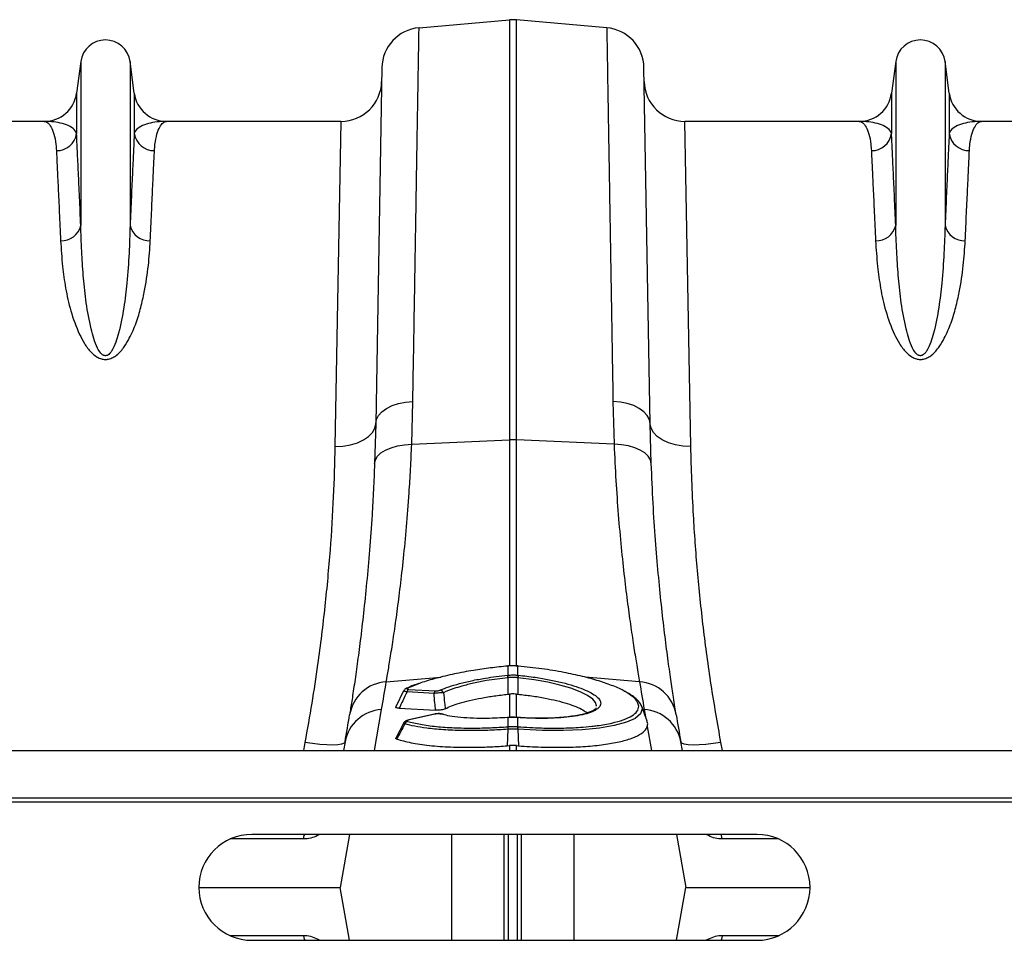
# Model space of a CAD drawing. Units: millimetres. Extents: x 9446 to 26666, y 1473 to 8510.
# Drawn here: x 12883 to 13124, y 7260 to 7486 of the extents above; entities that cross this region are included whole.
import ezdxf

# ---------------------------------------------------------------- set-up
doc = ezdxf.new("R2010")
doc.units = ezdxf.units.MM
doc.linetypes.add('SLD-SOLID', pattern=[0])
doc.layers.add('ACO_DRAINAGE', color=7, linetype='SLD-SOLID')

# ---------------------------------------------------------------- blocks, each defined once
blk = doc.blocks.new('ACO_-_32820_-_PLAN')
at = {"layer": 'ACO_DRAINAGE', "linetype": 'SLD-SOLID'}
for p, q in [((516.97, 210.99), (539.13, 212.92)), ((539.13, 212.92), (539.13, 109.85)), ((540.87, 109.85), (540.87, 212.92)), ((563.03, 210.99), (540.87, 212.92)), ((433.95, 202.7), (432.92, 194.95)), ((433.95, 202.7), (433.95, 162.43)), ((446.05, 202.7), (446.05, 162.43)), ((447.08, 194.95), (446.05, 202.7)), ((507.84, 201.2), (506.32, 113.81)), ((573.68, 113.81), (572.16, 201.2)), ((633.95, 202.7), (632.92, 194.95)), ((633.95, 202.7), (633.95, 162.43)), ((646.05, 202.7), (646.05, 162.43)), ((647.08, 194.95), (646.05, 202.7)), ((432.92, 194.95), (432.92, 185.02)), ((447.08, 194.95), (447.08, 185.02)), ((632.92, 194.95), (632.92, 185.02)), ((647.08, 194.95), (647.08, 185.02)), ((424.99, 188), (382.21, 188)), ((497.79, 188), (455.01, 188)), ((497.79, 188), (496.32, 108.23)), ((583.68, 108.23), (582.21, 188)), ((624.99, 188), (582.21, 188)), ((697.79, 188), (655.01, 188)), ((510.35, 118.24), (511.92, 118.76)), ((511.92, 118.76), (513.63, 119.11)), ((513.63, 119.11), (515.44, 119.27)), ((515.17, 108.77), (515.44, 119.27)), ((564.56, 119.27), (564.83, 108.77)), ((566.37, 119.11), (564.56, 119.27)), ((568.08, 118.76), (566.37, 119.11)), ((569.65, 118.24), (568.08, 118.76)), ((507.02, 115.83), (507.86, 116.75)), ((507.86, 116.75), (508.98, 117.56)), ((508.98, 117.56), (510.35, 118.24)), ((571.02, 117.56), (569.65, 118.24)), ((572.14, 116.75), (571.02, 117.56)), ((572.98, 115.83), (572.14, 116.75)), ((506.32, 113.81), (506.05, 104)), ((506.11, 112.7), (506.32, 113.81)), ((506.32, 113.81), (506.5, 114.84)), ((506.5, 114.84), (507.02, 115.83)), ((573.5, 114.84), (572.98, 115.83)), ((573.68, 113.81), (573.5, 114.84)), ((573.95, 104), (573.68, 113.81)), ((573.89, 112.7), (573.68, 113.81)), ((504.6, 110.66), (505.53, 111.64)), ((505.53, 111.64), (506.11, 112.7)), ((574.47, 111.64), (573.89, 112.7)), ((575.4, 110.66), (574.47, 111.64)), ((500.12, 108.62), (501.84, 109.12)), ((501.84, 109.12), (503.35, 109.81)), ((503.35, 109.81), (504.6, 110.66)), ((513.37, 108.65), (515.17, 108.77)), ((515.17, 108.77), (539.13, 109.85)), ((539.13, 109.85), (539.13, 54.35)), ((564.83, 108.77), (540.87, 109.85)), ((540.87, 54.23), (540.87, 109.85)), ((566.63, 108.65), (564.83, 108.77)), ((576.65, 109.81), (575.4, 110.66)), ((578.16, 109.12), (576.65, 109.81)), ((579.88, 108.62), (578.16, 109.12)), ((496.32, 108.23), (498.26, 108.32)), ((498.26, 108.32), (500.12, 108.62)), ((506.78, 105.81), (507.62, 106.62)), ((507.62, 106.62), (508.74, 107.33)), ((508.74, 107.33), (510.1, 107.92)), ((510.1, 107.92), (511.66, 108.36)), ((511.66, 108.36), (513.37, 108.65)), ((568.34, 108.36), (566.63, 108.65)), ((569.9, 107.92), (568.34, 108.36)), ((571.26, 107.33), (569.9, 107.92)), ((572.38, 106.62), (571.26, 107.33)), ((573.22, 105.81), (572.38, 106.62)), ((581.74, 108.32), (579.88, 108.62)), ((583.68, 108.23), (581.74, 108.32)), ((506.05, 104), (506.25, 104.92)), ((506.25, 104.92), (506.78, 105.81)), ((573.75, 104.92), (573.22, 105.81)), ((573.95, 104), (573.75, 104.92)), ((538.77, 54.36), (538.72, 54.35)), ((538.72, 54.35), (538.72, 54.35)), ((538.72, 54.35), (538.72, 54.32)), ((538.78, 54.33), (538.72, 54.32)), ((538.77, 54.36), (538.78, 54.35)), ((538.78, 54.35), (538.78, 54.33)), ((538.78, 54.33), (538.78, 52.08)), ((541.22, 54.35), (541.23, 54.36)), ((541.22, 54.33), (541.22, 54.35)), ((541.28, 54.32), (541.22, 54.33)), ((541.22, 52.08), (541.22, 54.33)), ((541.28, 54.35), (541.23, 54.36)), ((541.28, 54.32), (541.28, 54.35)), ((541.28, 54.35), (541.28, 54.35)), ((508.93, 50.45), (522.3, 51.58)), ((538.7, 52.07), (538.78, 52.08)), ((538.78, 51.44), (538.77, 47.4)), ((538.86, 51.45), (538.78, 51.44)), ((541.22, 51.44), (541.14, 51.45)), ((541.22, 52.08), (541.3, 52.07)), ((541.22, 51.44), (541.23, 47.4)), ((545.25, 50.93), (541.22, 51.44)), ((541.22, 51.44), (541.22, 51.44)), ((541.22, 51.44), (541.22, 51.44)), ((548.55, 50.34), (545.25, 50.93)), ((571.07, 50.45), (557.74, 51.58)), ((517.06, 50.03), (514.19, 48.91)), ((514.4, 48.6), (521.02, 48.23)), ((551.52, 49.66), (548.55, 50.34)), ((554.24, 48.87), (551.52, 49.66)), ((556.49, 48.02), (554.24, 48.87)), ((513.19, 48.25), (511.29, 44.31)), ((520.64, 47.61), (514.02, 47.98)), ((538.77, 47.4), (539.13, 47.43)), ((539.13, 47.43), (539.13, 41.72)), ((540.87, 47.43), (541.23, 47.4)), ((540.87, 41.73), (540.87, 47.43)), ((558.33, 47.11), (556.49, 48.02)), ((559.6, 46.19), (558.33, 47.11)), ((560.29, 45.37), (559.6, 46.19)), ((506, 33.6), (507.77, 43.64)), ((512.08, 43.96), (521.01, 43.47)), ((560.52, 44.59), (560.29, 45.37)), ((560.4, 44.04), (560.42, 44.1)), ((560.49, 44.44), (560.52, 44.59)), ((571.72, 43.81), (571.3, 42.61)), ((571.52, 44.46), (571.72, 43.81)), ((572.92, 40.83), (571.54, 44.62)), ((572.23, 43.64), (572.54, 41.87)), ((520.74, 42.52), (514.45, 41.12)), ((514.47, 41.12), (514.45, 41.12)), ((514.5, 41.12), (514.47, 41.12)), ((514.59, 41.11), (514.5, 41.12)), ((520.88, 42.51), (514.59, 41.11)), ((520.76, 42.52), (520.74, 42.52)), ((520.79, 42.53), (520.76, 42.52)), ((520.88, 42.51), (520.79, 42.53)), ((522.79, 42.42), (522.18, 42.55)), ((523.06, 42.42), (522.54, 42.56)), ((538.66, 41.67), (538.67, 41.7)), ((538.78, 41.68), (538.66, 41.67)), ((538.8, 41.71), (538.67, 41.7)), ((538.67, 41.7), (538.67, 41.7)), ((538.78, 41.68), (538.79, 41.71)), ((538.78, 41.68), (538.78, 39.43)), ((538.79, 41.71), (538.8, 41.71)), ((541.33, 41.7), (541.2, 41.71)), ((541.2, 41.71), (541.21, 41.71)), ((541.21, 41.71), (541.22, 41.68)), ((541.22, 39.43), (541.22, 41.68)), ((541.34, 41.67), (541.22, 41.68)), ((541.33, 41.7), (541.33, 41.7)), ((541.33, 41.7), (541.34, 41.67)), ((569.97, 41.48), (567.84, 40.52)), ((571.3, 42.61), (569.97, 41.48)), ((513.22, 40.36), (511.29, 36.63)), ((538.76, 38.8), (538.63, 34.74)), ((538.76, 39.43), (538.78, 39.43)), ((541.22, 39.43), (541.24, 39.43)), ((541.24, 38.8), (541.37, 34.74)), ((547.14, 38.51), (541.24, 38.8)), ((541.24, 38.8), (541.24, 38.8)), ((541.24, 38.8), (541.24, 38.8)), ((556.98, 38.67), (552.3, 38.48)), ((561.28, 39.09), (556.98, 38.67)), ((564.87, 39.71), (561.28, 39.09)), ((567.84, 40.52), (564.87, 39.71)), ((572.96, 39.45), (574, 33.6)), ((552.3, 38.48), (547.14, 38.51)), ((488.95, 35.56), (488.58, 33.6)), ((490.83, 35.28), (488.95, 35.56)), ((492.65, 35.07), (490.83, 35.28)), ((494.32, 34.95), (492.65, 35.07)), ((495.8, 34.93), (494.32, 34.95)), ((497.03, 35), (495.8, 34.93)), ((497.96, 35.15), (497.03, 35)), ((498.55, 35.4), (497.96, 35.15)), ((498.8, 35.72), (498.42, 33.6)), ((498.8, 35.72), (498.55, 35.4)), ((538.63, 34.74), (539.13, 34.78)), ((539.13, 34.78), (539.13, 33.6)), ((540.87, 34.78), (541.37, 34.74)), ((540.87, 33.6), (540.87, 34.78)), ((581.58, 33.6), (581.2, 35.72)), ((581.45, 35.4), (581.2, 35.72)), ((582.04, 35.15), (581.45, 35.4)), ((582.97, 35), (582.04, 35.15)), ((584.2, 34.93), (582.97, 35)), ((585.68, 34.95), (584.2, 34.93)), ((587.35, 35.07), (585.68, 34.95)), ((589.17, 35.28), (587.35, 35.07)), ((591.05, 35.56), (589.17, 35.28)), ((591.42, 33.6), (591.05, 35.56)), ((35.42, 33.6), (1040, 33.6)), ((35.42, 22), (1040, 22)), ((35.45, 21), (1040.03, 21)), ((599.92, 13), (475.92, 13)), ((488.62, 11.87), (488.8, 12.71)), ((488.8, 12.71), (488.9, 13)), ((492.54, 13), (492.02, 12.7)), ((492.02, 12.7), (492.03, 13)), ((499.87, 13), (497.58, 0)), ((524.99, -13), (524.99, 13)), ((537.88, -13), (537.88, 13)), ((538.91, -13), (538.91, 13)), ((541.09, -13), (541.09, 13)), ((542.12, -13), (542.12, 13)), ((555.01, -13), (555.01, 13)), ((580.13, 13), (582.42, 0)), ((587.98, 12.7), (587.45, 13)), ((587.98, 12.7), (587.97, 13)), ((591.2, 12.71), (591.1, 13)), ((591.38, 11.87), (591.2, 12.71)), ((488.62, 11.87), (470.61, 11.87)), ((605.22, 11.87), (591.38, 11.87)), ((462.92, 0), (497.58, 0)), ((499.87, -13), (497.58, 0)), ((580.13, -13), (582.42, 0)), ((582.42, 0), (612.92, 0)), ((488.62, -11.87), (470.61, -11.87)), ((488.62, -11.87), (488.8, -12.71)), ((591.38, -11.87), (591.2, -12.71)), ((605.22, -11.87), (591.38, -11.87)), ((475.92, -13), (599.92, -13)), ((488.8, -12.71), (488.9, -13)), ((492.54, -13), (492.02, -12.7)), ((492.02, -12.7), (492.03, -13)), ((587.98, -12.7), (587.45, -13)), ((587.98, -12.7), (587.97, -13)), ((591.2, -12.71), (591.1, -13))]:
    blk.add_line(p, q, dxfattribs=at)
for centre, radius, start, end in [((540, 202.96), 10, 85, 95), ((517.84, 201.02), 10, 95, 179), ((562.16, 201.02), 10, 1, 85), ((440, 201.9), 6.1, 7.5666, 172.4334), ((640, 201.9), 6.1, 7.5666, 172.4334), ((497.79, 198), 10, 270, 359), ((582.21, 198), 10, 181, 270), ((424.99, 196), 8, 270, 352.4334), ((455.01, 196), 8, 187.5666, 270), ((624.99, 196), 8, 270, 352.4334), ((655.01, 196), 8, 187.5666, 270), ((428.02, 185.78), 4.96, 269.3454, 351.157), ((451.98, 185.78), 4.96, 188.843, 270.6546), ((628.02, 185.78), 4.96, 269.3454, 351.157), ((651.98, 185.78), 4.96, 188.843, 270.6546), ((429.22, 163.55), 4.86, 267.3448, 346.6808), ((450.78, 163.55), 4.86, 193.3192, 272.6552), ((629.22, 163.55), 4.86, 267.3448, 346.6808), ((650.78, 163.55), 4.86, 193.3192, 272.6552), ((540, 90.51), 19.35, 87.4187, 92.5813), ((530.65, 50.67), 8.17, 5.4363, 9.8566), ((530.8, 50.68), 8.1, 5.4387, 9.8956), ((549.2, 50.68), 8.1, 170.1044, 174.5613), ((549.35, 50.67), 8.17, 170.1434, 174.5637), ((509.54, 40.71), 9.75, 93.5836, 170.1354), ((5.52, 132.21), 510, 350, 350.7753), ((514.14, 48.25), 0.66, 85.2336, 114.1247), ((514.93, 47.86), 0.915, 125.7079, 172.5458), ((522.02, 47.39), 1.03, 22.3771, 81.5817), ((1074.48, 132.21), 510, 189.2247, 190), ((570.46, 40.71), 9.75, 9.8646, 86.4164), ((521.55, 47.49), 0.915, 125.7079, 172.5458), ((508.38, 33.92), 9.75, 93.5423, 169.3703), ((571.62, 33.92), 9.75, 10.6297, 86.4577), ((6.39, 122.54), 500, 350, 350.7753), ((522.35, 41.89), 0.685, 73.6969, 104.4991), ((1073.61, 122.54), 500, 189.2247, 190), ((514.42, 39.77), 1.01, 106.2317, 160.1486), ((542.95, 39.14), 4.2, 176.022, 184.5528), ((543.08, 39.15), 4.31, 176.2617, 184.5704), ((536.92, 39.15), 4.31, 355.4296, 3.7383), ((537.05, 39.14), 4.2, 355.4472, 3.978), ((475.92, 0), 13, 90, 270), ((599.92, 0), 13, 270, 90)]:
    blk.add_arc(centre, radius, start, end, dxfattribs=at)
for points, knots in [([(515.44, 119.27), (515.49, 122), (515.58, 127.46), (515.72, 135.72), (515.86, 144.07), (516, 152.39), (516.13, 160.32), (516.25, 167.81), (516.37, 174.83), (516.47, 181.23), (516.57, 186.99), (516.66, 192.13), (516.73, 196.72), (516.8, 200.73), (516.86, 204.12), (516.9, 206.75), (516.93, 208.68), (516.95, 210), (516.97, 210.83), (516.97, 210.93), (516.97, 210.99)], [0, 0, 0, 0, 0.048914, 0.09794, 0.155019, 0.212143, 0.269223, 0.327961, 0.386746, 0.445484, 0.502564, 0.559688, 0.616768, 0.675506, 0.734292, 0.793031, 0.844511, 0.895992, 0.947996, 1, 1, 1, 1]), ([(563.03, 210.99), (563.03, 210.94), (563.03, 210.85), (563.05, 210.07), (563.07, 208.71), (563.1, 206.64), (563.15, 203.91), (563.2, 200.51), (563.27, 196.42), (563.35, 191.74), (563.44, 186.51), (563.53, 180.75), (563.64, 174.38), (563.76, 167.39), (563.88, 159.79), (564.01, 152.01), (564.14, 144.14), (564.27, 136.23), (564.41, 127.97), (564.51, 122.17), (564.56, 119.27)], [0, 0, 0, 0, 0.0489144, 0.0979396, 0.1550085, 0.2121214, 0.2691903, 0.3279168, 0.3866912, 0.4454177, 0.5024866, 0.5595994, 0.6166683, 0.6753944, 0.7341684, 0.7928945, 0.8444087, 0.895923, 0.9479615, 1, 1, 1, 1]), ([(424.99, 188), (425, 188), (425.29, 188), (425.87, 187.76), (426.69, 186.72), (427.39, 184.95), (427.82, 182.89), (427.93, 181.34), (427.97, 180.83)], [0, 0, 0, 0, 0.00265, 0.220329, 0.438802, 0.662931, 0.887992, 1, 1, 1, 1]), ([(432.92, 185.02), (432.83, 185.26), (432.54, 185.95), (431.4, 186.82), (429.53, 187.52), (427.34, 187.91), (425.79, 188), (425, 188), (424.99, 188)], [0, 0, 0, 0, 0.114619, 0.339863, 0.565929, 0.781443, 0.997131, 1, 1, 1, 1]), ([(455.01, 188), (455, 188), (454.21, 188), (452.66, 187.91), (450.47, 187.52), (448.6, 186.82), (447.46, 185.95), (447.17, 185.26), (447.08, 185.02)], [0, 0, 0, 0, 0.002869, 0.218478, 0.43407, 0.659768, 0.885381, 1, 1, 1, 1]), ([(452.03, 180.83), (452.07, 181.34), (452.18, 182.89), (452.61, 184.95), (453.31, 186.72), (454.13, 187.76), (454.71, 188), (455, 188), (455.01, 188)], [0, 0, 0, 0, 0.112008, 0.336124, 0.561198, 0.778874, 0.99735, 1, 1, 1, 1]), ([(624.99, 188), (625, 188), (625.29, 188), (625.87, 187.76), (626.69, 186.72), (627.39, 184.95), (627.82, 182.89), (627.93, 181.34), (627.97, 180.83)], [0, 0, 0, 0, 0.00265, 0.220329, 0.438802, 0.662931, 0.887992, 1, 1, 1, 1]), ([(632.92, 185.02), (632.83, 185.26), (632.54, 185.95), (631.4, 186.82), (629.53, 187.52), (627.34, 187.91), (625.79, 188), (625, 188), (624.99, 188)], [0, 0, 0, 0, 0.1146188, 0.3402321, 0.5659299, 0.781522, 0.9971312, 1, 1, 1, 1]), ([(655.01, 188), (655, 188), (654.21, 188), (652.66, 187.91), (650.47, 187.52), (648.6, 186.82), (647.46, 185.95), (647.17, 185.26), (647.08, 185.02)], [0, 0, 0, 0, 0.002869, 0.2184, 0.434071, 0.659399, 0.885381, 1, 1, 1, 1]), ([(652.03, 180.83), (652.07, 181.34), (652.18, 182.89), (652.61, 184.95), (653.31, 186.72), (654.13, 187.76), (654.71, 188), (655, 188), (655.01, 188)], [0, 0, 0, 0, 0.112008, 0.336124, 0.561198, 0.778874, 0.99735, 1, 1, 1, 1]), ([(433.95, 162.43), (433.85, 164.8), (433.64, 169.54), (433.36, 175.59), (433.12, 180.91), (432.99, 183.65), (432.92, 185.02)], [0, 0, 0, 0, 0.246755, 0.494771, 0.746714, 1, 1, 1, 1]), ([(447.08, 185.02), (447.01, 183.69), (446.89, 181.01), (446.65, 175.77), (446.37, 169.7), (446.16, 164.86), (446.05, 162.43)], [0, 0, 0, 0, 0.2467541, 0.4947704, 0.7467135, 1, 1, 1, 1]), ([(633.95, 162.43), (633.85, 164.8), (633.64, 169.54), (633.36, 175.59), (633.12, 180.91), (632.99, 183.65), (632.92, 185.02)], [0, 0, 0, 0, 0.2467549, 0.4947712, 0.7467136, 1, 1, 1, 1]), ([(647.08, 185.02), (647.01, 183.69), (646.89, 181.01), (646.65, 175.77), (646.37, 169.7), (646.16, 164.86), (646.05, 162.43)], [0, 0, 0, 0, 0.2467541, 0.4947704, 0.7467135, 1, 1, 1, 1]), ([(427.97, 180.83), (428.03, 179.52), (428.15, 176.89), (428.4, 171.76), (428.67, 165.81), (428.89, 161.07), (429, 158.69)], [0, 0, 0, 0, 0.246746, 0.494758, 0.746706, 1, 1, 1, 1]), ([(451, 158.69), (451.11, 161.01), (451.32, 165.66), (451.6, 171.58), (451.84, 176.79), (451.97, 179.48), (452.03, 180.83)], [0, 0, 0, 0, 0.246748, 0.494759, 0.746706, 1, 1, 1, 1]), ([(627.97, 180.83), (628.03, 179.52), (628.15, 176.89), (628.4, 171.76), (628.67, 165.81), (628.89, 161.07), (629, 158.69)], [0, 0, 0, 0, 0.246746, 0.494758, 0.746706, 1, 1, 1, 1]), ([(651, 158.69), (651.11, 161.01), (651.32, 165.66), (651.6, 171.58), (651.84, 176.79), (651.97, 179.48), (652.03, 180.83)], [0, 0, 0, 0, 0.246748, 0.494759, 0.746706, 1, 1, 1, 1]), ([(446.05, 162.43), (445.98, 160.2), (445.85, 155.74), (445.33, 148.93), (444.59, 142.33), (443.65, 137.4), (442.57, 133.8), (441.86, 132.08), (441.09, 131.05), (440.69, 130.71), (440.37, 130.56), (440.16, 130.5), (439.88, 130.49), (439.66, 130.54), (439.27, 130.72), (438.66, 131.3), (437.87, 132.68), (437.1, 134.7), (436.15, 138.45), (435.22, 143.48), (434.58, 149.59), (434.19, 155.74), (434.01, 159.93), (433.96, 162.2), (433.95, 162.43)], [0, 0, 0, 0, 0.115999, 0.231987, 0.322648, 0.413213, 0.444965, 0.476815, 0.486789, 0.493672, 0.49546, 0.49874, 0.500699, 0.504175, 0.506077, 0.514981, 0.53403, 0.567902, 0.60186, 0.694311, 0.786951, 0.879533, 0.987868, 1, 1, 1, 1]), ([(646.05, 162.43), (645.98, 160.2), (645.85, 155.74), (645.33, 148.93), (644.59, 142.33), (643.65, 137.4), (642.57, 133.8), (641.86, 132.08), (641.09, 131.05), (640.69, 130.71), (640.37, 130.56), (640.16, 130.5), (639.88, 130.49), (639.66, 130.54), (639.27, 130.72), (638.66, 131.3), (637.87, 132.68), (637.1, 134.7), (636.15, 138.45), (635.22, 143.48), (634.58, 149.59), (634.19, 155.74), (634.01, 159.93), (633.96, 162.2), (633.95, 162.43)], [0, 0, 0, 0, 0.115999, 0.231987, 0.322648, 0.413213, 0.444965, 0.476815, 0.486789, 0.493672, 0.49546, 0.49874, 0.500699, 0.504175, 0.506077, 0.514981, 0.53403, 0.567902, 0.60186, 0.694311, 0.786951, 0.879533, 0.987868, 1, 1, 1, 1]), ([(429, 158.69), (429.13, 156.64), (429.37, 152.96), (430.16, 147.13), (431.36, 141.53), (433.04, 136.91), (434.78, 133.46), (436.19, 131.55), (437.67, 130.26), (438.9, 129.71), (439.88, 129.55), (440.88, 129.64), (441.87, 130.03), (442.88, 130.71), (443.8, 131.61), (444.86, 132.99), (446.22, 135.32), (447.61, 138.58), (448.74, 142.38), (449.78, 147.15), (450.64, 152.72), (450.88, 156.7), (451, 158.69)], [0, 0, 0, 0, 0.114506, 0.204633, 0.294817, 0.38459, 0.419917, 0.455072, 0.47743, 0.489858, 0.498745, 0.507637, 0.52016, 0.532495, 0.549953, 0.567465, 0.600165, 0.65945, 0.718936, 0.778396, 0.889182, 1, 1, 1, 1]), ([(629, 158.69), (629.13, 156.64), (629.37, 152.96), (630.16, 147.13), (631.36, 141.53), (633.04, 136.91), (634.78, 133.46), (636.19, 131.55), (637.67, 130.26), (638.9, 129.71), (639.88, 129.55), (640.88, 129.64), (641.87, 130.03), (642.88, 130.71), (643.8, 131.61), (644.86, 132.99), (646.22, 135.32), (647.61, 138.58), (648.74, 142.38), (649.78, 147.15), (650.64, 152.72), (650.88, 156.7), (651, 158.69)], [0, 0, 0, 0, 0.114506, 0.204633, 0.294817, 0.38459, 0.419917, 0.455072, 0.47743, 0.489858, 0.498745, 0.507637, 0.52016, 0.532495, 0.549953, 0.567465, 0.600165, 0.65945, 0.718936, 0.778396, 0.889182, 1, 1, 1, 1]), ([(508.93, 50.45), (509.09, 51.4), (509.42, 53.29), (510.07, 57.23), (510.8, 61.98), (511.59, 67.54), (512.39, 73.8), (513.17, 80.74), (513.91, 88.4), (514.48, 95.82), (514.9, 102.64), (515.08, 106.72), (515.17, 108.77)], [0, 0, 0, 0, 0.105499, 0.211, 0.319608, 0.428217, 0.533693, 0.639171, 0.747647, 0.856123, 0.927947, 1, 1, 1, 1]), ([(564.83, 108.77), (564.97, 105.76), (565.24, 99.76), (565.85, 91.31), (566.56, 83.34), (567.35, 76.04), (568.15, 69.5), (568.95, 63.7), (569.71, 58.63), (570.31, 54.91), (570.76, 52.23), (570.97, 51.04), (571.07, 50.45)], [0, 0, 0, 0, 0.10637, 0.212742, 0.322209, 0.431677, 0.538071, 0.644465, 0.753978, 0.86349, 0.931644, 1, 1, 1, 1]), ([(496.32, 108.23), (496.21, 104.15), (496, 95.96), (495.18, 82.81), (493.93, 69.05), (492.36, 56.4), (490.67, 45.19), (489.52, 38.77), (488.95, 35.56)], [0, 0, 0, 0, 0.184269, 0.369806, 0.559399, 0.750419, 0.875008, 1, 1, 1, 1]), ([(591.05, 35.56), (590.22, 40.29), (588.55, 49.8), (586.66, 63.91), (585.21, 77.85), (584.36, 89.87), (583.88, 99.99), (583.75, 105.48), (583.68, 108.23)], [0, 0, 0, 0, 0.184267, 0.369844, 0.559559, 0.750701, 0.875156, 1, 1, 1, 1]), ([(506.05, 104), (505.96, 101.84), (505.78, 97.53), (505.38, 90.39), (504.83, 82.69), (504.11, 74.64), (503.34, 67.21), (502.55, 60.54), (501.78, 54.71), (501.07, 49.71), (500.42, 45.47), (500.09, 43.42), (499.93, 42.39)], [0, 0, 0, 0, 0.0714, 0.143031, 0.248306, 0.353583, 0.461854, 0.570126, 0.676086, 0.782045, 0.891023, 1, 1, 1, 1]), ([(580.07, 42.39), (579.97, 43.01), (579.77, 44.26), (579.33, 47.05), (578.76, 50.88), (578.02, 56.14), (577.23, 62.29), (576.44, 69.25), (575.67, 76.88), (574.98, 85.19), (574.37, 94.18), (574.09, 100.72), (573.95, 104)], [0, 0, 0, 0, 0.068534, 0.137265, 0.243912, 0.350561, 0.460282, 0.570004, 0.675961, 0.781918, 0.89096, 1, 1, 1, 1]), ([(538.72, 54.32), (537.31, 54.18), (534.47, 53.88), (530.04, 53.23), (525.51, 52.4), (521.21, 51.35), (518.35, 50.55), (517.18, 50.08), (517.06, 50.03)], [0, 0, 0, 0, 0.1725534, 0.3484657, 0.5553895, 0.7682613, 0.9751826, 1, 1, 1, 1]), ([(541.22, 54.35), (541.1, 54.36), (540.29, 54.45), (539.47, 54.4), (538.77, 54.36)], [0, 0, 0, 0, 0.1495741, 1, 1, 1, 1]), ([(541.22, 54.33), (541.12, 54.34), (540.71, 54.37), (539.97, 54.39), (539.26, 54.37), (538.85, 54.33), (538.78, 54.33)], [0, 0, 0, 0, 0.129337, 0.500012, 0.911882, 1, 1, 1, 1]), ([(567.51, 48.05), (567.45, 48.08), (566.75, 48.55), (564.64, 49.45), (561.23, 50.67), (557.1, 51.8), (552.4, 52.81), (547.06, 53.7), (543.23, 54.11), (541.28, 54.32)], [0, 0, 0, 0, 0.012544, 0.168758, 0.329542, 0.485823, 0.646644, 0.820211, 1, 1, 1, 1]), ([(522.17, 48.41), (522.85, 48.68), (524.23, 49.25), (526.85, 50.03), (529.86, 50.75), (532.93, 51.33), (535.92, 51.77), (537.76, 51.97), (538.7, 52.07)], [0, 0, 0, 0, 0.172536, 0.349605, 0.530542, 0.716709, 0.857164, 1, 1, 1, 1]), ([(538.78, 51.44), (538.78, 51.44), (537.89, 51.35), (536.12, 51.14), (533.27, 50.71), (530.32, 50.13), (527.65, 49.46), (525.11, 48.69), (523.78, 48.12), (522.97, 47.78)], [0, 0, 0, 0, 0.000003, 0.141858, 0.283711, 0.467309, 0.650904, 0.787043, 1, 1, 1, 1]), ([(538.78, 52.08), (538.96, 52.09), (539.37, 52.13), (540.12, 52.14), (540.75, 52.12), (541.16, 52.08), (541.22, 52.08)], [0, 0, 0, 0, 0.223773, 0.500038, 0.924446, 1, 1, 1, 1]), ([(541.14, 51.45), (541.08, 51.46), (540.7, 51.49), (540.11, 51.52), (539.41, 51.5), (539.03, 51.47), (538.86, 51.45)], [0, 0, 0, 0, 0.075561, 0.499961, 0.776214, 1, 1, 1, 1]), ([(541.3, 52.07), (542.72, 51.91), (545.32, 51.62), (548.94, 50.99), (552.11, 50.3), (554.92, 49.51), (557.37, 48.66), (558.57, 48.05), (559.17, 47.74)], [0, 0, 0, 0, 0.190892, 0.352744, 0.514595, 0.676311, 0.838027, 1, 1, 1, 1]), ([(513.87, 48.85), (513.79, 48.81), (513.61, 48.73), (513.36, 48.54), (513.25, 48.34), (513.2, 48.25)], [0, 0, 0, 0, 0.325073, 0.701668, 1, 1, 1, 1]), ([(516.8, 50), (516.42, 49.87), (515.39, 49.52), (514.44, 49.12), (513.9, 48.87), (513.87, 48.86)], [0, 0, 0, 0, 0.355219, 0.9657, 1, 1, 1, 1]), ([(514.19, 48.91), (514.17, 48.9), (514.1, 48.87), (514.01, 48.8), (513.98, 48.73), (514.03, 48.67), (514.17, 48.62), (514.32, 48.61), (514.4, 48.6)], [0, 0, 0, 0, 0.068177, 0.285203, 0.471045, 0.644237, 0.822297, 1, 1, 1, 1]), ([(521.02, 48.23), (521.05, 48.23), (521.17, 48.22), (521.39, 48.23), (521.68, 48.27), (521.96, 48.33), (522.1, 48.38), (522.17, 48.41)], [0, 0, 0, 0, 0.092504, 0.292593, 0.515672, 0.737762, 1, 1, 1, 1]), ([(514.02, 47.98), (513.67, 47.26), (513.01, 45.92), (512.37, 44.58), (512.08, 43.96)], [0, 0, 0, 0, 0.54029, 1, 1, 1, 1]), ([(514.02, 47.98), (513.88, 48.01), (513.6, 48.07), (513.32, 48.15), (513.18, 48.21), (513.2, 48.24), (513.2, 48.24)], [0, 0, 0, 0, 0.278167, 0.560326, 0.829703, 1, 1, 1, 1]), ([(522.97, 47.78), (522.82, 47.78), (522.53, 47.77), (521.96, 47.73), (521.39, 47.68), (520.94, 47.64), (520.71, 47.61), (520.64, 47.61)], [0, 0, 0, 0, 0.249418, 0.471714, 0.701903, 0.907213, 1, 1, 1, 1]), ([(521.01, 43.47), (520.96, 44.07), (520.82, 45.45), (520.71, 46.83), (520.64, 47.61)], [0, 0, 0, 0, 0.439281, 1, 1, 1, 1]), ([(522.97, 47.78), (523.06, 46.95), (523.19, 45.64), (523.34, 44.33), (523.39, 43.85)], [0, 0, 0, 0, 0.635181, 1, 1, 1, 1]), ([(523.39, 43.85), (523.89, 44.08), (524.9, 44.53), (526.91, 45.21), (529.36, 45.88), (532.25, 46.49), (535.42, 47.02), (537.64, 47.27), (538.77, 47.4)], [0, 0, 0, 0, 0.145785, 0.294659, 0.465281, 0.640871, 0.817705, 1, 1, 1, 1]), ([(540.87, 47.43), (540.66, 47.45), (540.25, 47.48), (539.66, 47.47), (539.29, 47.44), (539.13, 47.43)], [0, 0, 0, 0, 0.3582619, 0.7165252, 1, 1, 1, 1]), ([(541.23, 47.4), (542.35, 47.27), (544.65, 47.02), (547.86, 46.48), (550.8, 45.84), (553.36, 45.14), (555.53, 44.36), (557.23, 43.58), (557.95, 43.06), (558.28, 42.82)], [0, 0, 0, 0, 0.149714, 0.304329, 0.445628, 0.591093, 0.731223, 0.875467, 1, 1, 1, 1]), ([(559.17, 47.74), (559.67, 47.44), (560.61, 46.86), (561.35, 46), (561.61, 45.26), (561.45, 44.52), (560.82, 43.8), (559.54, 43.08), (557.68, 42.47), (555.33, 41.99), (552.54, 41.66), (549.4, 41.47), (545.99, 41.45), (543.25, 41.54), (541.69, 41.65), (541.34, 41.67)], [0, 0, 0, 0, 0.084611, 0.159188, 0.233766, 0.292768, 0.377951, 0.463136, 0.548491, 0.633847, 0.719169, 0.804492, 0.889817, 0.975142, 1, 1, 1, 1]), ([(559.34, 39.57), (559.78, 39.61), (561.64, 39.79), (564.31, 40.3), (567.23, 41.1), (569.31, 42.07), (570.6, 43.19), (571, 44.35), (570.61, 45.57), (569.57, 46.79), (568.18, 47.63), (567.51, 48.05)], [0, 0, 0, 0, 0.039467, 0.165385, 0.287241, 0.412594, 0.534455, 0.659853, 0.763963, 0.885108, 1, 1, 1, 1]), ([(571.56, 44.47), (571.55, 44.53), (571.45, 44.89), (571, 45.51), (570.21, 46.36), (569.15, 47.17), (568.23, 47.7), (567.8, 47.94)], [0, 0, 0, 0, 0.039202, 0.255054, 0.499188, 0.768261, 1, 1, 1, 1]), ([(512.08, 43.96), (511.93, 43.98), (511.62, 44), (511.35, 44.1), (511.23, 44.2), (511.27, 44.28), (511.29, 44.31)], [0, 0, 0, 0, 0.277078, 0.554636, 0.825981, 1, 1, 1, 1]), ([(523.39, 43.85), (523.25, 43.79), (522.99, 43.68), (522.44, 43.55), (521.86, 43.47), (521.37, 43.45), (521.11, 43.46), (521.01, 43.47)], [0, 0, 0, 0, 0.25847, 0.4734186, 0.6894369, 0.8808071, 1, 1, 1, 1]), ([(560.39, 44.04), (560.39, 44.04), (560.38, 44), (560.29, 43.85), (559.92, 43.53), (559.24, 43.16), (558.26, 42.79), (556.98, 42.43), (555.4, 42.12), (553.55, 41.85), (551.47, 41.65), (549.21, 41.53), (546.83, 41.49), (544.36, 41.53), (542.51, 41.62), (541.5, 41.68), (541.32, 41.69)], [0, 0, 0, 0, 0.006991, 0.078392, 0.148147, 0.221646, 0.297736, 0.378118, 0.462024, 0.548416, 0.636204, 0.724283, 0.811568, 0.897562, 0.982385, 1, 1, 1, 1]), ([(514.47, 41.11), (514.29, 41.07), (513.95, 40.99), (513.59, 40.8), (513.33, 40.57), (513.25, 40.41), (513.23, 40.36)], [0, 0, 0, 0, 0.3530955, 0.678059, 0.8960811, 1, 1, 1, 1]), ([(514.59, 41.11), (514.56, 41.1), (514.43, 41.07), (514.24, 41.01), (514.07, 40.93), (513.99, 40.86), (514.01, 40.79), (514.1, 40.75), (514.14, 40.74)], [0, 0, 0, 0, 0.060047, 0.281515, 0.473255, 0.648679, 0.824388, 1, 1, 1, 1]), ([(521.42, 42.61), (521.32, 42.61), (521.09, 42.6), (520.88, 42.54), (520.76, 42.51)], [0, 0, 0, 0, 0.42494, 1, 1, 1, 1]), ([(522.18, 42.55), (522.15, 42.56), (522.05, 42.58), (521.83, 42.6), (521.52, 42.6), (521.18, 42.57), (520.98, 42.53), (520.88, 42.51)], [0, 0, 0, 0, 0.102575, 0.326395, 0.549636, 0.774868, 1, 1, 1, 1]), ([(522.52, 42.54), (522.44, 42.56), (522.18, 42.63), (521.8, 42.65), (521.5, 42.62), (521.42, 42.61)], [0, 0, 0, 0, 0.255223, 0.792186, 1, 1, 1, 1]), ([(538.66, 41.67), (536.97, 41.58), (534.09, 41.43), (530.26, 41.48), (527.17, 41.68), (524.61, 41.99), (523.34, 42.29), (522.79, 42.42)], [0, 0, 0, 0, 0.272528, 0.464659, 0.662357, 0.854489, 1, 1, 1, 1]), ([(541.22, 41.68), (541.09, 41.69), (540.69, 41.71), (539.87, 41.73), (539.19, 41.7), (538.78, 41.68)], [0, 0, 0, 0, 0.156226, 0.50007, 1, 1, 1, 1]), ([(541.2, 41.7), (541.09, 41.71), (540.36, 41.77), (539.55, 41.76), (538.87, 41.71), (538.8, 41.71)], [0, 0, 0, 0, 0.147466, 0.910781, 1, 1, 1, 1]), ([(513.47, 40.11), (513.14, 39.49), (512.47, 38.25), (511.82, 37.01), (511.49, 36.39)], [0, 0, 0, 0, 0.504578, 1, 1, 1, 1]), ([(513.47, 40.11), (513.4, 40.16), (513.24, 40.24), (513.17, 40.33), (513.22, 40.36), (513.22, 40.36)], [0, 0, 0, 0, 0.469044, 0.938562, 1, 1, 1, 1]), ([(538.76, 38.8), (538.76, 38.8), (537.31, 38.7), (534.4, 38.53), (529.83, 38.43), (525.19, 38.51), (521.47, 38.77), (518.41, 39.12), (515.88, 39.51), (514.28, 39.91), (513.47, 40.11)], [0, 0, 0, 0, 0.000002, 0.144871, 0.289741, 0.467203, 0.644663, 0.725916, 0.862958, 1, 1, 1, 1]), ([(514.14, 40.74), (515.15, 40.48), (517.19, 39.97), (521.09, 39.46), (525.51, 39.14), (530.03, 39.06), (534.5, 39.15), (537.33, 39.33), (538.76, 39.43)], [0, 0, 0, 0, 0.175006, 0.355095, 0.530099, 0.710162, 0.853707, 1, 1, 1, 1]), ([(538.78, 38.8), (538.78, 38.8), (538.77, 38.8), (538.76, 38.8), (538.76, 38.8)], [0, 0, 0, 0, 0.997121, 1, 1, 1, 1]), ([(538.78, 39.43), (538.91, 39.44), (539.32, 39.46), (540, 39.48), (540.68, 39.46), (541.09, 39.44), (541.22, 39.43)], [0, 0, 0, 0, 0.161147, 0.5, 0.839568, 1, 1, 1, 1]), ([(541.22, 38.8), (541.09, 38.81), (540.68, 38.84), (540, 38.85), (539.32, 38.84), (538.91, 38.81), (538.78, 38.8)], [0, 0, 0, 0, 0.16039, 0.5, 0.838895, 1, 1, 1, 1]), ([(541.24, 38.8), (541.24, 38.8), (541.23, 38.8), (541.22, 38.8), (541.22, 38.8)], [0, 0, 0, 0, 0.002879, 1, 1, 1, 1]), ([(541.24, 39.43), (543.17, 39.31), (546.82, 39.08), (551.97, 39.07), (556.16, 39.22), (558.43, 39.47), (559.34, 39.57)], [0, 0, 0, 0, 0.294587, 0.555514, 0.823984, 1, 1, 1, 1]), ([(541.37, 34.74), (543.22, 34.62), (546.94, 34.39), (552.3, 34.34), (557.3, 34.52), (561.83, 34.94), (565.72, 35.59), (568.9, 36.44), (571.23, 37.48), (572.53, 38.51), (572.85, 39.2), (572.96, 39.45)], [0, 0, 0, 0, 0.116356, 0.232713, 0.349066, 0.465419, 0.581854, 0.698288, 0.814605, 0.93092, 1, 1, 1, 1]), ([(572.96, 39.45), (573.05, 39.77), (573.16, 40.2), (572.93, 40.67), (572.87, 40.81)], [0, 0, 0, 0, 0.711507, 1, 1, 1, 1]), ([(511.49, 36.39), (511.41, 36.43), (511.24, 36.5), (511.27, 36.59), (511.28, 36.64)], [0, 0, 0, 0, 0.5038261, 1, 1, 1, 1]), ([(511.49, 36.39), (512.6, 36.08), (514.86, 35.44), (519.39, 34.79), (524.69, 34.4), (529.88, 34.34), (534.6, 34.47), (537.28, 34.65), (538.63, 34.74)], [0, 0, 0, 0, 0.182376, 0.371143, 0.559933, 0.755829, 0.87701, 1, 1, 1, 1]), ([(540.87, 34.78), (540.64, 34.79), (540.17, 34.82), (539.59, 34.81), (539.24, 34.78), (539.13, 34.78)], [0, 0, 0, 0, 0.401709, 0.803419, 1, 1, 1, 1]), ([(492.02, 12.7), (491.48, 12.46), (490.4, 11.97), (489.22, 11.9), (488.62, 11.87)], [0, 0, 0, 0, 0.495127, 1, 1, 1, 1]), ([(591.38, 11.87), (590.8, 11.9), (589.61, 11.97), (588.53, 12.46), (587.98, 12.7)], [0, 0, 0, 0, 0.4951561, 1, 1, 1, 1]), ([(492.02, -12.7), (491.48, -12.46), (490.4, -11.97), (489.22, -11.9), (488.62, -11.87)], [0, 0, 0, 0, 0.495127, 1, 1, 1, 1]), ([(591.38, -11.87), (590.8, -11.9), (589.61, -11.97), (588.53, -12.46), (587.98, -12.7)], [0, 0, 0, 0, 0.4951561, 1, 1, 1, 1])]:
    blk.add_open_spline(points, degree=3, knots=knots, dxfattribs=at)

msp = doc.modelspace()

# ---------------------------------------------------------------- block references
at = {"layer": 'ACO_DRAINAGE'}
msp.add_blockref('ACO_-_32820_-_PLAN', (12463.6, 7272.8), dxfattribs=at)

doc.saveas('drawing.dxf')
